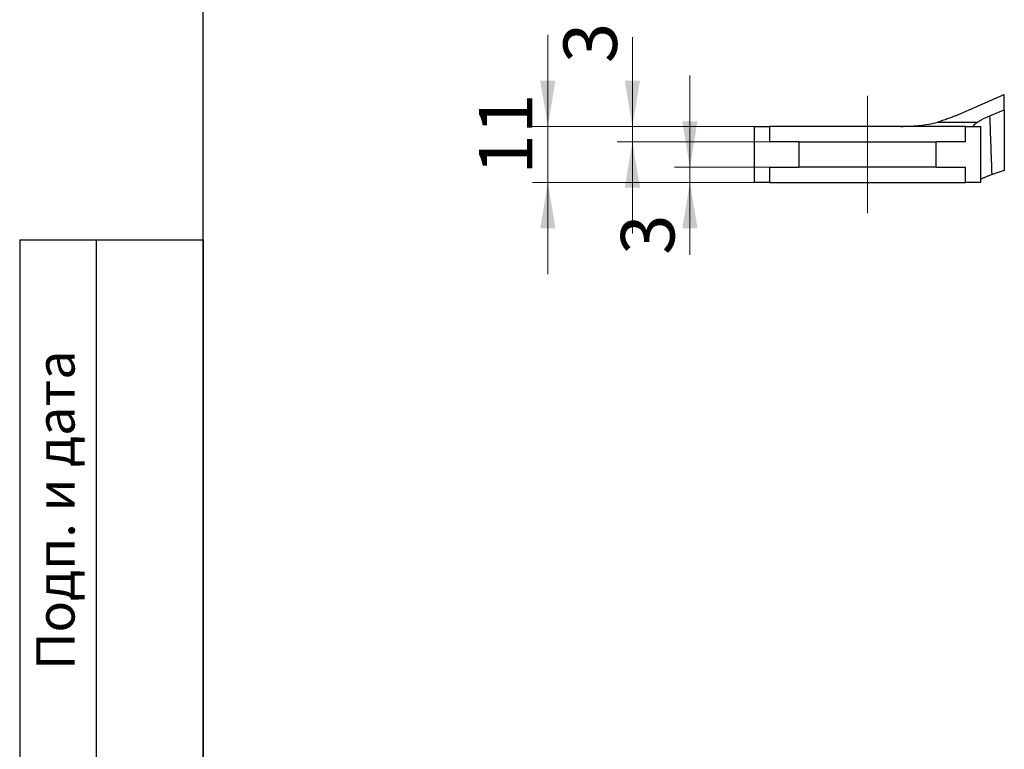
# Model space of a CAD drawing. Units: millimetres. Extents: x 24 to 629, y -20 to 876.
# Drawn here: x 24 to 217, y 350 to 493 of the extents above; entities that cross this region are included whole.
import ezdxf

# ---------------------------------------------------------------- set-up
doc = ezdxf.new("R2010")
doc.units = ezdxf.units.MM
doc.header["$LTSCALE"] = 3
doc.linetypes.add('CENTERX2', pattern=[20.32, 12.7, -2.54, 2.54, -2.54])
doc.styles.add('SLDTEXTSTYLE0', font='TXT', dxfattribs={"width": 0.7, "bigfont": 'bigfont'})
doc.styles.add('SLDTEXTSTYLE1', font='TXT', dxfattribs={"width": 0.7})
doc.dimstyles.new('SLDDIMSTYLE3', dxfattribs={"dimtxt": 10.5, "dimasz": 9, "dimexe": 0, "dimexo": 0.0625, "dimgap": 2.625, "dimtad": 2, "dimdec": 3, "dimrnd": 1e-09, "dimzin": 12, "dimdsep": 46, "dimtxsty": 'SLDTEXTSTYLE1', "dimsah": 1, "dimcen": 0.09, "dimadec": 0, "dimazin": 3, "dimtfac": 1, "dimtdec": 3, "dimtmove": 0, "dimatfit": 0, "dimfxl": 1, "dimfrac": 2, "dimtolj": 1, "dimtzin": 12, "dimarcsym": 0})

# ---------------------------------------------------------------- blocks, each defined once
blk = doc.blocks.new('_D_10')
at = {"color": 7, "linetype": 'Continuous', "lineweight": 0}
for p, q in [((144.28, 472.29), (144.28, 489.78)), ((171.17, 472.29), (141.28, 472.29)), ((144.28, 472.29), (144.28, 469.29)), ((171.17, 469.29), (141.28, 469.29)), ((144.28, 469.29), (144.28, 451.29))]:
    blk.add_line(p, q, dxfattribs=at)
at = {"color": 7, "linetype": 'Continuous', "lineweight": 18}
for points in [[(144.28, 472.29), (145.78, 481.29), (142.78, 481.29)], [(144.28, 469.29), (142.78, 460.29), (145.78, 460.29)]]:
    blk.add_solid(points, dxfattribs=at)
at = {"color": 7, "linetype": 'Continuous', "lineweight": 18, "insert": (130.75, 484.69), "char_height": 10.5, "attachment_point": 1, "rotation": 90, "style": 'SLDTEXTSTYLE1'}
blk.add_mtext('3', dxfattribs=at)
blk = doc.blocks.new('_D_11')
at = {"color": 7, "linetype": 'Continuous', "lineweight": 0}
for p, q in [((155.57, 464.29), (155.57, 482.29)), ((171.17, 464.29), (152.57, 464.29)), ((155.57, 464.29), (155.57, 461.29)), ((171.17, 461.29), (152.57, 461.29)), ((155.57, 461.29), (155.57, 447.07))]:
    blk.add_line(p, q, dxfattribs=at)
at = {"color": 7, "linetype": 'Continuous', "lineweight": 18}
for points in [[(155.57, 464.29), (157.07, 473.29), (154.07, 473.29)], [(155.57, 461.29), (154.07, 452.29), (157.07, 452.29)]]:
    blk.add_solid(points, dxfattribs=at)
at = {"color": 7, "linetype": 'Continuous', "lineweight": 18, "insert": (142.03, 447.07), "char_height": 10.5, "attachment_point": 1, "rotation": 90, "style": 'SLDTEXTSTYLE1'}
blk.add_mtext('3', dxfattribs=at)
blk = doc.blocks.new('_D_12')
at = {"color": 7, "linetype": 'Continuous', "lineweight": 0}
for p, q in [((127.68, 472.29), (127.68, 490.29)), ((168.17, 472.29), (124.68, 472.29)), ((127.68, 472.29), (127.68, 461.29)), ((168.17, 461.29), (124.68, 461.29)), ((127.68, 461.29), (127.68, 443.29))]:
    blk.add_line(p, q, dxfattribs=at)
at = {"color": 7, "linetype": 'Continuous', "lineweight": 18}
for points in [[(127.68, 472.29), (129.18, 481.29), (126.18, 481.29)], [(127.68, 461.29), (126.18, 452.29), (129.18, 452.29)]]:
    blk.add_solid(points, dxfattribs=at)
at = {"color": 7, "linetype": 'Continuous', "lineweight": 18, "insert": (114.15, 462.83), "char_height": 10.5, "attachment_point": 1, "rotation": 90, "style": 'SLDTEXTSTYLE1'}
blk.add_mtext('11', dxfattribs=at)

msp = doc.modelspace()

# ---------------------------------------------------------------- hatches: boundary and pattern name
at = {"linetype": 'Continuous', "lineweight": 18}
h = msp.add_hatch(dxfattribs=at)
h.set_pattern_fill('ANSI32', scale=3, angle=3e-322, style=0)
h.paths.add_polyline_path([(171.1705, 461.2896), (171.1705, 464.2896), (176.9219, 464.2896), (176.9219, 469.2896), (171.1705, 469.2896), (171.1705, 472.2896), (168.1701, 472.2896), (168.1701, 461.2896)], flags=0)
h = msp.add_hatch(dxfattribs=at)
h.set_pattern_fill('ANSI32', scale=3, angle=3e-322, style=0)
h.paths.add_polyline_path([(209.664, 464.2896), (209.664, 461.2896), (212.6644, 461.2896), (212.6644, 472.2896), (209.664, 472.2896), (209.664, 469.2896), (203.9126, 469.2896), (203.9126, 464.2896)], flags=0)

# ---------------------------------------------------------------- linework, layer by layer
at = {"color": 7, "linetype": 'Continuous', "lineweight": 25}
for p, q in [((60, 15), (60, 876)), ((207.723, 474.3855), (217.2873, 478.5215)), ((217.2873, 475.558), (217.2873, 478.5215)), ((214.4668, 474.3855), (217.2873, 475.558)), ((217.2873, 475.558), (217.2873, 463.6264)), ((168.1673, 472.2896), (168.1673, 461.2896)), ((168.1701, 472.2896), (168.1673, 472.2896)), ((168.1701, 472.2896), (168.1701, 461.2896)), ((168.1701, 472.2896), (171.1705, 472.2896)), ((171.1705, 472.2896), (171.1705, 469.2896)), ((209.664, 472.2896), (171.1705, 472.2896)), ((204.2094, 473.1317), (212.0646, 473.1317)), ((209.664, 469.2896), (209.664, 472.2896)), ((209.664, 472.2896), (212.6644, 472.2896)), ((212.6644, 461.2896), (212.6644, 472.2896)), ((212.6673, 472.2896), (212.6644, 472.2896)), ((212.6673, 461.2896), (212.6673, 472.2896)), ((176.9219, 469.2896), (171.1705, 469.2896)), ((176.9219, 469.2896), (176.9219, 464.2896)), ((176.9219, 469.2896), (203.9126, 469.2896)), ((203.9126, 464.2896), (203.9126, 469.2896)), ((209.664, 469.2896), (203.9126, 469.2896)), ((171.1705, 464.2896), (171.1705, 461.2896)), ((171.1705, 464.2896), (176.9219, 464.2896)), ((203.9126, 464.2896), (176.9219, 464.2896)), ((203.9126, 464.2896), (209.664, 464.2896)), ((209.664, 461.2896), (209.664, 464.2896)), ((217.2873, 463.6264), (214.8808, 462.8208)), ((168.1701, 461.2896), (168.1673, 461.2896)), ((171.1705, 461.2896), (168.1701, 461.2896)), ((171.1705, 461.2896), (209.664, 461.2896)), ((212.6644, 461.2896), (209.664, 461.2896)), ((212.6673, 461.2896), (212.6644, 461.2896)), ((24, 450), (60, 450)), ((24, 450), (24, 15)), ((39, 450), (39, 15)), ((60, 450), (60, 15))]:
    msp.add_line(p, q, dxfattribs=at)
at = {"color": 7, "linetype": 'CENTERX2', "lineweight": 18}
msp.add_line((190.4173, 478.2896), (190.4173, 455.2896), dxfattribs=at)
at = {"color": 7, "linetype": 'Continuous', "lineweight": 25}
msp.add_ellipse((183.778, 590.3876), major_axis=(-21.7007, 284.9267), ratio=0.08372921, start_param=4.24181055, end_param=4.28671182, dxfattribs=at)
for points, knots in [([(207.723, 474.3855), (207.2245, 474.1699), (206.6806, 473.9576), (205.801, 473.6437), (205.497, 473.5399), (204.8672, 473.3338), (204.5403, 473.2312), (204.2094, 473.1317)], [0, 0, 0, 0, 0.5, 0.5, 0.75, 0.75, 1, 1, 1, 1]), ([(212.0646, 473.1317), (212.2038, 473.2315), (212.3609, 473.3342), (212.7032, 473.54), (212.889, 473.6437), (213.4898, 473.9574), (213.9477, 474.1697), (214.4668, 474.3855)], [0, 0, 0, 0, 0.25, 0.25, 0.5, 0.5, 1, 1, 1, 1]), ([(196.9933, 472.2929), (197.5912, 472.2982), (198.1966, 472.3106), (199.115, 472.35), (199.4229, 472.3666), (200.0419, 472.4089), (200.3548, 472.4347), (201.2825, 472.5276), (201.8877, 472.6098), (203.0713, 472.8276), (203.6531, 472.9643), (204.2094, 473.1317)], [0, 0, 0, 0, 0.25, 0.25, 0.375, 0.375, 0.5, 0.5, 0.75, 0.75, 1, 1, 1, 1]), ([(212.0646, 473.1317), (211.8314, 472.9644), (211.6434, 472.8294), (211.4336, 472.6658), (211.3756, 472.6178), (211.2853, 472.5334), (211.2529, 472.4968), (211.1972, 472.4039), (211.2146, 472.3637), (211.3594, 472.3108), (211.4883, 472.2982), (211.6733, 472.2929)], [0, 0, 0, 0, 0.25, 0.25, 0.375, 0.375, 0.5, 0.5, 0.75, 0.75, 1, 1, 1, 1]), ([(214.8808, 462.8208), (214.7747, 462.7849), (214.5626, 462.713), (214.261, 462.605), (213.9721, 462.4969), (213.6957, 462.3883), (213.4329, 462.2796), (213.1838, 462.1707), (212.9523, 462.0627), (212.7799, 461.9781), (212.6909, 461.9302), (212.6673, 461.9175)], [0, 0, 0, 0, 0.117350096, 0.234700488, 0.352880873, 0.471061493, 0.591833149, 0.71260498, 0.834260436, 0.955915985, 1, 1, 1, 1])]:
    msp.add_open_spline(points, degree=3, knots=knots, dxfattribs=at)

# ---------------------------------------------------------------- texts
at = {"color": 7, "linetype": 'Continuous', "lineweight": 0, "insert": (27.2805, 396.9565), "char_height": 7.5, "attachment_point": 2, "rotation": 90, "style": 'SLDTEXTSTYLE0'}
msp.add_mtext('Подп. и дата', dxfattribs=at)

# ---------------------------------------------------------------- dimensions: what is measured, and where the dimension line sits
at = {"color": 7, "linetype": 'Continuous', "lineweight": 18}
for base, p1, p2, picture, middle in [((144.2825, 469.2896), (171.1673, 472.2896), (171.1673, 469.2896), '_D_10', (144.2825, 487.2362)), ((127.6845, 461.2896), (168.1673, 472.2896), (168.1673, 461.2896), '_D_12', (127.6845, 466.6546)), ((155.5691, 461.2896), (171.1673, 464.2896), (171.1673, 461.2896), '_D_11', (155.5691, 449.614))]:
    dim = msp.add_linear_dim(base=base, p1=p1, p2=p2, angle=90, dimstyle='SLDDIMSTYLE3', dxfattribs=at)
    dim.commit()
    dim.dimension.update_dxf_attribs({"geometry": picture, "text_midpoint": middle, "dimtype": 160})

doc.saveas('drawing.dxf')
